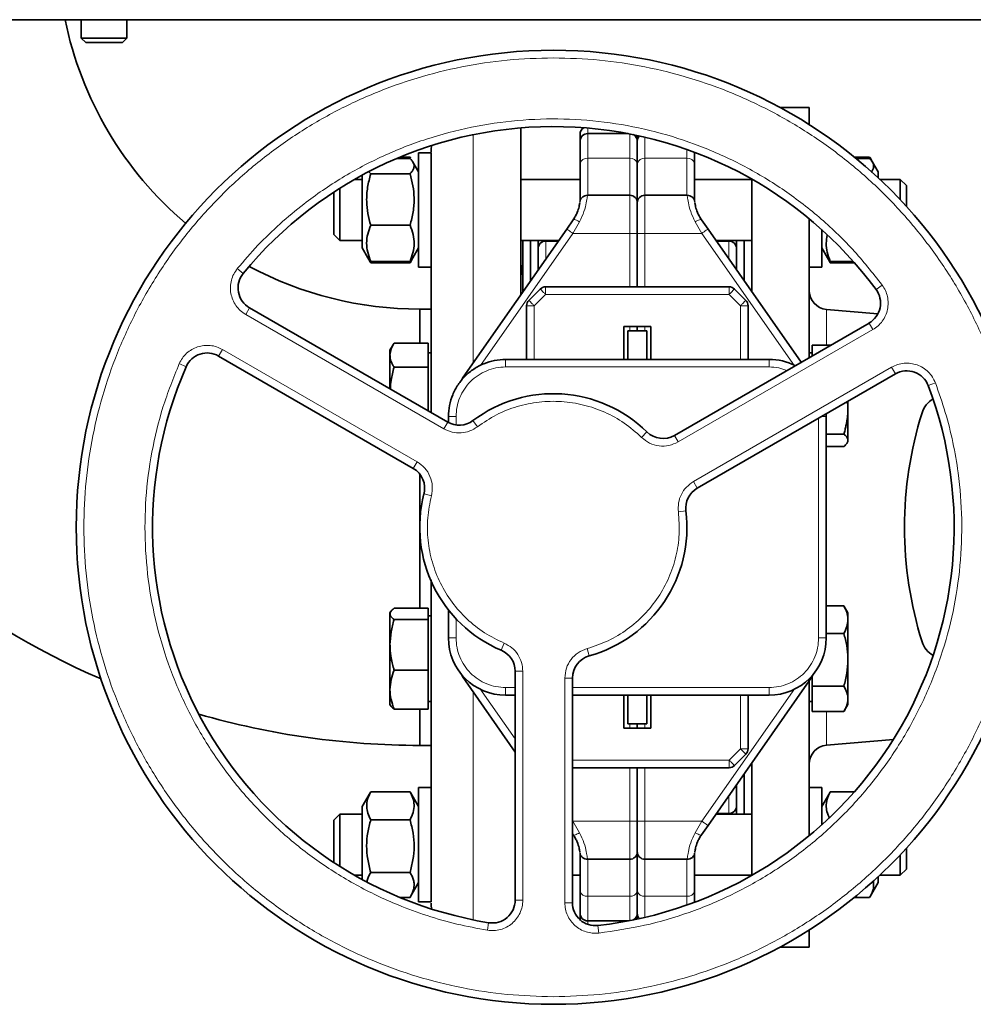
# Model space of a CAD drawing. Units: millimetres. Extents: x 466 to 6660, y 686 to 8152.
# Drawn here: x 3844 to 4094, y 3375 to 3633 of the extents above; entities that cross this region are included whole.
import ezdxf

# ---------------------------------------------------------------- set-up
doc = ezdxf.new("R2010")
doc.units = ezdxf.units.MM

msp = doc.modelspace()

# ---------------------------------------------------------------- linework, layer by layer
at = {"color": 7, "linetype": 'Continuous', "lineweight": 35}
for p, q in [((2346.85, 3633.18), (4163.35, 3633.18)), ((3860.14, 3633.18), (3860.14, 3628.38)), ((3872.14, 3628.38), (3872.14, 3633.18)), ((3860.14, 3628.38), (3861.34, 3627.18)), ((3860.14, 3628.38), (3861.9, 3628.38)), ((3861.9, 3628.38), (3872.14, 3628.38)), ((3870.94, 3627.18), (3872.14, 3628.38)), ((3861.34, 3627.18), (3862.75, 3627.18)), ((3862.75, 3627.18), (3870.94, 3627.18)), ((4050.85, 3610.18), (4043.22, 3610.18)), ((4050.85, 3605.71), (4050.85, 3610.18)), ((3975.35, 3561.29), (3975.35, 3604.84)), ((4003.48, 3603.33), (3992.85, 3603.33)), ((4005.85, 3602.85), (4005.85, 3601.33)), ((3951.9, 3600.2), (3951.85, 3599.18)), ((4005.85, 3601.33), (4005.85, 3595.52)), ((3942.81, 3596.83), (3946.3, 3596.83)), ((3943.65, 3597.18), (3946.3, 3597.18)), ((3946.38, 3596.98), (3946.3, 3597.18)), ((3946.3, 3597.18), (3946.43, 3596.93)), ((3951.85, 3598.33), (3948.55, 3598.33)), ((3948.55, 3593.94), (3948.55, 3598.33)), ((3951.85, 3593.94), (3951.85, 3598.33)), ((4020.85, 3595.52), (4020.85, 3598.32)), ((4062.7, 3597.18), (4066.7, 3597.18)), ((4063.13, 3596.83), (4066.7, 3596.83)), ((4066.82, 3596.9), (4066.7, 3597.18)), ((4066.7, 3597.18), (4066.83, 3596.93)), ((4067.45, 3595.87), (4066.84, 3596.94)), ((3948.55, 3593.28), (3947.05, 3595.87)), ((4005.85, 3595.52), (4005.85, 3585.18)), ((4068.95, 3593.28), (4067.45, 3595.87)), ((3933.75, 3592.46), (3933.75, 3573.38)), ((3936.01, 3592.79), (3946.3, 3592.79)), ((3948.55, 3568.33), (3948.55, 3593.94)), ((3951.85, 3568.33), (3951.85, 3593.94)), ((4035.85, 3561.97), (4035.85, 3591.4)), ((4068.95, 3593.28), (4068.95, 3591.74)), ((3927.95, 3589.06), (3927.95, 3578.19)), ((3933.75, 3591.33), (3931.73, 3591.33)), ((3990.85, 3591.33), (3975.35, 3591.33)), ((4035.85, 3591.33), (4020.85, 3591.33)), ((4074.75, 3591.33), (4069.39, 3591.33)), ((4076.35, 3589.73), (4074.75, 3591.33)), ((4074.75, 3585.98), (4074.75, 3591.33)), ((4076.35, 3589.73), (4076.35, 3584.26)), ((3926.35, 3579.22), (3926.35, 3588.04)), ((4003.85, 3587.18), (3992.78, 3587.18)), ((4018.92, 3587.18), (4007.85, 3587.18)), ((3926.35, 3576.93), (3926.35, 3579.22)), ((3936.01, 3579.3), (3946.3, 3579.3)), ((3987.34, 3578.33), (3989.04, 3580.76)), ((4024.37, 3578.33), (4022.66, 3580.76)), ((4050.85, 3544.64), (4050.85, 3581.03)), ((3926.35, 3576.93), (3927.95, 3575.33)), ((3927.95, 3578.19), (3927.95, 3575.33)), ((3987.34, 3578.33), (3960.79, 3540.42)), ((4005.85, 3577.18), (4005.85, 3563.18)), ((4048.79, 3543.45), (4024.37, 3578.33)), ((4054.15, 3568.33), (4054.15, 3578.17)), ((3927.95, 3575.33), (3933.75, 3575.33)), ((3933.75, 3573.38), (3935.26, 3570.77)), ((3947.05, 3570.78), (3948.55, 3573.38)), ((3975.35, 3575.33), (3985.24, 3575.33)), ((3975.85, 3561.99), (3975.85, 3575.33)), ((3977.85, 3575.33), (3977.85, 3564.91)), ((3979.85, 3575.33), (3979.85, 3567.68)), ((3985.13, 3575.18), (3981.85, 3575.18)), ((4026.46, 3575.33), (4035.85, 3575.33)), ((4029.85, 3575.18), (4026.57, 3575.18)), ((4031.85, 3575.33), (4031.85, 3567.63)), ((4033.85, 3575.33), (4033.85, 3564.78)), ((4054.15, 3573.38), (4055.66, 3570.77)), ((3935.26, 3570.77), (3935.86, 3569.73)), ((3946.44, 3569.72), (3947.05, 3570.78)), ((4055.66, 3570.77), (4056.26, 3569.73)), ((3936.01, 3569.83), (3946.3, 3569.83)), ((3936.01, 3569.48), (3946.3, 3569.48)), ((3946.3, 3569.48), (3946.82, 3570.47)), ((3948.55, 3568.33), (3951.85, 3568.33)), ((4050.85, 3568.33), (4054.15, 3568.33)), ((4056.41, 3569.83), (4062.42, 3569.83)), ((4056.41, 3569.48), (4062.73, 3569.48)), ((4029.89, 3563.18), (3981.81, 3563.18)), ((3980.4, 3562.59), (3977.44, 3559.63)), ((4034.27, 3559.63), (4031.3, 3562.59)), ((3976.85, 3544.18), (3976.85, 3558.22)), ((4034.85, 3544.18), (4034.85, 3558.22)), ((3956.16, 3527.71), (3904.24, 3557.69)), ((3951.85, 3557.33), (3948.85, 3557.33)), ((3948.85, 3548.46), (3948.85, 3557.33)), ((4068.87, 3556.1), (4055.42, 3557.28)), ((4002.35, 3552.78), (4009.35, 3552.78)), ((4002.35, 3544.18), (4002.35, 3552.78)), ((4005.85, 3551.68), (4005.85, 3552.78)), ((4009.35, 3552.78), (4009.35, 3544.18)), ((4066.56, 3553.7), (4015.56, 3524.26)), ((4003.35, 3544.18), (4003.35, 3551.68)), ((4008.35, 3551.68), (4003.35, 3551.68)), ((4008.35, 3544.18), (4008.35, 3551.68)), ((3941.93, 3548.15), (3941.05, 3546.62)), ((3942.12, 3548.46), (3951.05, 3548.46)), ((3951.05, 3542.09), (3951.05, 3548.46)), ((4056.53, 3547.92), (4051.65, 3547.92)), ((4051.65, 3547.92), (4051.65, 3545.1)), ((3896.15, 3545.04), (3947.15, 3515.6)), ((3941.05, 3546.62), (3941.05, 3545.28)), ((3941.05, 3545.28), (3941.05, 3536.44)), ((3951.85, 3545.87), (3951.05, 3545.87)), ((3951.85, 3545.87), (3951.85, 3530.2)), ((4051.65, 3545.87), (4050.85, 3545.87)), ((4040.35, 3544.18), (3971.35, 3544.18)), ((3942.12, 3542.09), (3951.05, 3542.09)), ((3951.05, 3530.66), (3951.05, 3542.09)), ((4021.54, 3510.39), (4073.46, 3540.37)), ((3951.85, 3538.07), (3951.85, 3530.2)), ((4061.03, 3531.24), (4061.03, 3533.19)), ((4055.35, 3529.18), (4055.33, 3529.9)), ((4061.03, 3522.96), (4061.03, 3531.24)), ((3956.35, 3529.18), (3956.35, 3527.61)), ((4055.35, 3471.18), (4055.35, 3529.18)), ((4059.96, 3524.59), (4055.35, 3524.59)), ((4060.83, 3522.27), (4061.03, 3522.62)), ((4061.03, 3522.62), (4061.03, 3522.96)), ((4059.96, 3521.33), (4055.35, 3521.33)), ((3948.85, 3478.94), (3948.85, 3514.12)), ((3941.22, 3478.02), (3941.05, 3477.74)), ((3942.12, 3478.94), (3951.05, 3478.94)), ((3951.05, 3475.98), (3951.05, 3478.94)), ((3956.35, 3478.53), (3956.35, 3471.18)), ((4059.96, 3479.59), (4055.35, 3479.59)), ((4061.03, 3477.74), (4060.07, 3479.41)), ((3941.05, 3477.74), (3941.05, 3477.46)), ((3941.05, 3477.46), (3941.05, 3469.37)), ((3942.12, 3475.98), (3951.05, 3475.98)), ((3951.85, 3476.98), (3951.05, 3476.98)), ((3951.05, 3462.77), (3951.05, 3475.98)), ((4061.03, 3475.98), (4061.03, 3477.74)), ((4061.03, 3465.45), (4061.03, 3475.98)), ((3951.85, 3474.05), (3951.85, 3454.49)), ((4059.96, 3472.38), (4055.35, 3472.38)), ((3941.05, 3469.37), (3941.05, 3457.65)), ((4061.03, 3455.21), (4061.03, 3465.45)), ((3942.12, 3462.77), (3951.05, 3462.77)), ((3951.05, 3452.53), (3951.05, 3462.77)), ((3973.85, 3462.43), (3973.85, 3402.48)), ((3960.79, 3459.94), (3973.85, 3441.29)), ((3988.85, 3401.79), (3988.85, 3460.68)), ((4024.37, 3422.03), (4050.91, 3459.94)), ((4050.85, 3419.33), (4050.85, 3459.8)), ((4051.65, 3461.13), (4051.65, 3458.53)), ((3941.05, 3457.65), (3941.05, 3453.74)), ((4059.96, 3458.53), (4051.65, 3458.53)), ((4051.65, 3458.53), (4051.65, 3451.89)), ((3971.35, 3456.18), (3973.85, 3456.18)), ((3988.85, 3456.18), (4040.35, 3456.18)), ((4002.35, 3447.58), (4002.35, 3456.18)), ((4003.35, 3448.68), (4003.35, 3456.18)), ((4008.35, 3448.68), (4008.35, 3456.18)), ((4009.35, 3456.18), (4009.35, 3447.58)), ((4034.85, 3442.14), (4034.85, 3456.18)), ((4061.03, 3453.74), (4061.03, 3455.21)), ((3941.05, 3453.74), (3941.22, 3453.45)), ((3942.12, 3452.53), (3951.05, 3452.53)), ((3948.85, 3443.03), (3948.85, 3452.53)), ((3951.05, 3454.49), (3951.85, 3454.49)), ((4050.85, 3454.49), (4051.65, 3454.49)), ((4060.07, 3452.07), (4061.03, 3453.74)), ((4059.96, 3451.89), (4051.65, 3451.89)), ((4009.35, 3447.58), (4002.35, 3447.58)), ((4003.35, 3448.68), (4008.35, 3448.68)), ((4005.85, 3448.68), (4005.85, 3447.58)), ((4055.42, 3443.08), (4072.94, 3444.61)), ((3948.85, 3443.03), (3951.85, 3443.03)), ((4034.27, 3440.73), (4031.3, 3437.77)), ((4029.89, 3437.18), (3988.85, 3437.18)), ((4005.85, 3437.18), (4005.85, 3423.18)), ((4035.85, 3408.96), (4035.85, 3438.34)), ((4033.85, 3435.44), (4033.85, 3425.03)), ((3951.85, 3432.03), (3948.55, 3432.03)), ((3948.55, 3402.03), (3948.55, 3432.03)), ((3951.85, 3402.03), (3951.85, 3432.03)), ((4031.85, 3432.72), (4031.85, 3425.03)), ((4054.15, 3432.03), (4050.85, 3432.03)), ((4054.15, 3431.57), (4054.15, 3432.03)), ((4054.15, 3422.19), (4054.15, 3431.57)), ((3935.86, 3430.63), (3933.75, 3426.98)), ((3935.86, 3430.63), (3936.01, 3430.88)), ((3936.01, 3430.88), (3946.3, 3430.88)), ((3946.3, 3430.88), (3946.43, 3430.63)), ((3948.55, 3426.98), (3946.44, 3430.64)), ((4056.26, 3430.63), (4054.15, 3426.98)), ((4056.26, 3430.63), (4056.41, 3430.88)), ((4056.41, 3430.88), (4062.73, 3430.88)), ((3933.75, 3426.98), (3933.75, 3407.9)), ((3927.95, 3425.03), (3926.35, 3423.43)), ((3933.75, 3425.03), (3927.95, 3425.03)), ((3927.95, 3425.03), (3927.95, 3411.3)), ((4035.85, 3425.03), (4026.46, 3425.03)), ((4026.57, 3425.18), (4029.85, 3425.18)), ((3926.35, 3412.32), (3926.35, 3423.43)), ((3936.01, 3423.55), (3946.3, 3423.55)), ((4022.66, 3419.6), (4024.37, 3422.03)), ((3988.85, 3419.87), (3989.04, 3419.6)), ((4076.35, 3416.1), (4076.35, 3410.63)), ((4005.85, 3415.18), (4005.85, 3404.84)), ((4074.75, 3409.03), (4074.75, 3414.38)), ((3992.78, 3413.18), (4003.85, 3413.18)), ((4007.85, 3413.18), (4018.92, 3413.18)), ((3931.73, 3409.03), (3933.75, 3409.03)), ((3936.01, 3409.7), (3946.3, 3409.7)), ((3988.85, 3409.03), (3990.85, 3409.03)), ((4020.85, 3409.03), (4035.85, 3409.03)), ((4068.95, 3408.62), (4068.95, 3407.08)), ((4069.39, 3409.03), (4074.75, 3409.03)), ((4074.75, 3409.03), (4076.35, 3410.63)), ((3946.44, 3403.42), (3948.55, 3407.08)), ((4066.84, 3403.42), (4068.95, 3407.08)), ((3943.65, 3403.18), (3946.3, 3403.18)), ((4005.85, 3404.84), (4005.85, 3399.03)), ((4020.85, 3402.09), (4020.85, 3404.84)), ((4062.7, 3403.18), (4066.7, 3403.18)), ((3948.55, 3402.03), (3951.85, 3402.03)), ((3951.85, 3401.18), (3951.9, 3400.16)), ((4005.85, 3399.03), (4005.85, 3397.51)), ((3992.85, 3397.03), (4003.48, 3397.03)), ((4050.85, 3390.18), (4050.85, 3394.65)), ((4043.22, 3390.18), (4050.85, 3390.18))]:
    msp.add_line(p, q, dxfattribs=at)
at = {"color": 8, "linetype": 'Continuous', "lineweight": 18}
for p, q in [((3992.85, 3603.33), (3992.85, 3604.79)), ((3962.85, 3543.38), (3962.85, 3603.06)), ((3992.85, 3603.33), (3992.85, 3596.87)), ((4003.85, 3596.87), (4003.85, 3603.26)), ((4007.85, 3602.4), (4007.85, 3596.87)), ((4018.85, 3596.87), (4018.85, 3599.17)), ((3992.85, 3587.18), (3992.85, 3596.87)), ((3992.85, 3596.87), (4003.85, 3596.87)), ((4003.85, 3596.87), (4003.85, 3587.18)), ((4007.85, 3587.18), (4007.85, 3596.87)), ((4007.85, 3596.87), (4018.85, 3596.87)), ((4018.85, 3596.87), (4018.85, 3587.18)), ((4003.85, 3577.18), (4003.85, 3587.18)), ((4007.85, 3587.18), (4007.85, 3577.18)), ((3990.68, 3580.22), (3988.98, 3577.18)), ((4022.73, 3577.18), (4021.02, 3580.22)), ((3988.98, 3577.18), (3964.75, 3542.58)), ((4003.85, 3577.18), (3988.98, 3577.18)), ((4003.85, 3563.18), (4003.85, 3577.18)), ((4005.85, 3577.18), (4003.85, 3577.18)), ((4007.85, 3577.18), (4005.85, 3577.18)), ((4007.85, 3577.18), (4007.85, 3563.18)), ((4022.73, 3577.18), (4007.85, 3577.18)), ((4047.05, 3542.44), (4022.73, 3577.18)), ((3981.85, 3575.18), (3981.85, 3570.62)), ((4029.85, 3570.49), (4029.85, 3575.18)), ((3901.05, 3567.95), (3902.6, 3566.69)), ((4070, 3563.64), (4068.39, 3562.46)), ((3978.85, 3558.22), (3981.81, 3561.18)), ((3981.81, 3561.18), (4029.89, 3561.18)), ((4029.89, 3561.18), (4032.85, 3558.22)), ((3978.85, 3544.18), (3978.85, 3558.22)), ((4032.85, 3558.22), (4032.85, 3544.18)), ((3903.24, 3555.96), (3904.24, 3557.69)), ((3955.16, 3525.98), (3903.24, 3555.96)), ((4055.42, 3557.28), (4055.42, 3547.92)), ((4003.85, 3552.78), (4003.85, 3551.68)), ((4007.85, 3552.78), (4007.85, 3551.68)), ((4066.56, 3553.7), (4067.56, 3551.97)), ((4067.56, 3551.97), (4016.56, 3522.53)), ((3897.15, 3546.78), (3896.15, 3545.04)), ((3897.15, 3546.78), (3948.15, 3517.33)), ((3885.82, 3543.05), (3887.65, 3542.25)), ((3971.35, 3542.18), (3971.35, 3544.18)), ((4040.35, 3544.18), (4040.35, 3542.18)), ((3961.16, 3540.16), (3960.79, 3540.42)), ((4040.35, 3542.18), (3971.35, 3542.18)), ((4020.54, 3512.13), (4072.46, 3542.1)), ((4073.46, 3540.37), (4072.46, 3542.1)), ((4083.94, 3538), (4082.07, 3537.29)), ((3955.16, 3525.98), (3956.16, 3527.71)), ((3958.35, 3529.18), (3956.35, 3529.18)), ((3958.35, 3529.18), (3958.35, 3526.97)), ((3963.98, 3526.52), (3962.77, 3528.12)), ((4053.35, 3471.18), (4053.35, 3528.76)), ((4054.08, 3529.18), (4055.35, 3529.18)), ((4006.96, 3523.74), (4008.36, 3525.17)), ((4016.56, 3522.53), (4015.56, 3524.26)), ((4055.42, 3521.33), (4055.42, 3500.41)), ((3948.15, 3517.33), (3947.15, 3515.6)), ((4020.54, 3512.13), (4021.54, 3510.39)), ((3949.96, 3508.91), (3951.89, 3508.41)), ((4016.6, 3504.22), (4018.59, 3504.46)), ((4055.42, 3500.41), (4055.42, 3479.59)), ((3958.35, 3476.21), (3958.35, 3471.18)), ((3958.35, 3471.18), (3956.35, 3471.18)), ((4053.35, 3471.18), (4055.35, 3471.18)), ((3970.97, 3469.8), (3970.19, 3467.95)), ((3992.71, 3468.39), (3993.24, 3466.46)), ((3975.85, 3462.43), (3973.85, 3462.43)), ((3975.85, 3462.43), (3975.85, 3402.48)), ((3961.14, 3460.19), (3960.79, 3459.94)), ((3986.85, 3401.79), (3986.85, 3460.68)), ((3986.85, 3460.68), (3988.85, 3460.68)), ((4050.56, 3460.19), (4050.91, 3459.94)), ((3964.62, 3457.96), (3973.85, 3444.78)), ((3971.35, 3458.18), (3973.85, 3458.18)), ((3971.35, 3458.18), (3971.35, 3456.18)), ((3988.85, 3458.18), (4040.35, 3458.18)), ((4022.73, 3423.18), (4047.09, 3457.97)), ((4040.35, 3458.18), (4040.35, 3456.18)), ((3962.85, 3397.3), (3962.85, 3457)), ((4032.85, 3456.18), (4032.85, 3442.14)), ((4055.42, 3451.89), (4055.42, 3443.08)), ((4003.85, 3448.68), (4003.85, 3447.58)), ((4007.85, 3447.58), (4007.85, 3448.68)), ((4032.85, 3442.14), (4029.89, 3439.18)), ((4029.89, 3439.18), (3988.85, 3439.18)), ((4003.85, 3423.18), (4003.85, 3437.18)), ((4007.85, 3437.18), (4007.85, 3423.18)), ((4029.85, 3425.18), (4029.85, 3429.74)), ((3988.85, 3423.36), (3988.98, 3423.18)), ((3988.98, 3423.18), (4003.85, 3423.18)), ((3988.98, 3423.18), (3990.68, 3420.14)), ((4003.85, 3423.18), (4005.85, 3423.18)), ((4003.85, 3413.18), (4003.85, 3423.18)), ((4005.85, 3423.18), (4007.85, 3423.18)), ((4007.85, 3423.18), (4022.73, 3423.18)), ((4007.85, 3423.18), (4007.85, 3413.18)), ((4021.02, 3420.14), (4022.73, 3423.18)), ((3992.85, 3403.49), (3992.85, 3413.18)), ((4003.85, 3413.18), (4003.85, 3403.49)), ((4007.85, 3403.49), (4007.85, 3413.18)), ((4018.85, 3413.18), (4018.85, 3403.49)), ((4003.85, 3403.49), (3992.85, 3403.49)), ((3992.85, 3403.49), (3992.85, 3397.03)), ((4003.85, 3397.1), (4003.85, 3403.49)), ((4018.85, 3403.49), (4007.85, 3403.49)), ((4007.85, 3403.49), (4007.85, 3397.96)), ((4018.85, 3401.18), (4018.85, 3403.49)), ((3975.85, 3402.48), (3973.85, 3402.48)), ((3986.85, 3401.79), (3988.85, 3401.79)), ((3966.56, 3394.59), (3966.88, 3396.56)), ((3992.85, 3396.14), (3992.85, 3397.03)), ((3995.74, 3393.84), (3995.52, 3395.83))]:
    msp.add_line(p, q, dxfattribs=at)
at = {"color": 7, "linetype": 'Continuous', "lineweight": 35, "flags": 128}
for points in [[(3975.85, 3565.68), (3975.64, 3567.83), (3975.35, 3568.96)], [(3960.79, 3540.42), (3960.23, 3539.55), (3959.98, 3539.1)], [(3959.79, 3461.62), (3960.23, 3460.81), (3960.79, 3459.94)], [(4050.91, 3459.94), (4051.47, 3460.81), (4051.91, 3461.62)]]:
    msp.add_lwpolyline(points, dxfattribs=at)
at = {"color": 7, "linetype": 'Continuous', "lineweight": 35}
msp.add_circle((3983.85, 3500.18), 125, dxfattribs=at)
for centre, radius, start, end in [((3948.85, 3652.18), 209.15, 185.2122, 246.4667), ((3948.85, 3652.18), 94.85, 191.5555, 229.7092), ((3983.85, 3500.18), 105, 36.3794, 140.6993), ((3992.85, 3603.18), 2, 121.8429, 180), ((3992.85, 3601.33), 2, 90, 180), ((4003.85, 3601.33), 2, 360, 59.7674), ((4007.85, 3601.33), 2, 135.7036, 180), ((4003.85, 3585.18), 2, 0, 90), ((4007.85, 3585.18), 2, 90, 180), ((3981.85, 3573.18), 2, 90, 180), ((4029.85, 3573.18), 2, 360, 90), ((3948.85, 3652.18), 94.85, 241.877, 270), ((3907.24, 3562.89), 6, 140.6993, 240), ((3981.81, 3561.18), 2, 90, 135), ((4029.89, 3561.18), 2, 45, 90), ((4055.85, 3562.26), 5, 180, 265), ((4063.56, 3558.9), 6, 300, 36.3794), ((3978.85, 3558.22), 2, 135, 180), ((4032.85, 3558.22), 2, 360, 45), ((3893.15, 3539.85), 6, 60, 156.3794), ((4040.35, 3529.18), 15, 62.9969, 90), ((3983.85, 3500.18), 105, 156.3794, 260.6993), ((4076.46, 3535.17), 6, 20.6993, 120), ((3983.85, 3500.18), 105, 276.3794, 20.6993), ((3983.85, 3500.18), 35, 45.5627, 127.0303), ((4086.66, 3528.22), 6.5, 120.853, 162.5469), ((4175.85, 3500.18), 100, 162.5469, 197.4531), ((3959.16, 3532.91), 6, 240, 307.0303), ((4012.56, 3529.45), 6, 225.5627, 300), ((3944.15, 3510.4), 6, 345.5627, 60), ((3983.85, 3500.18), 35, 165.5627, 247.0303), ((4024.54, 3505.2), 6, 120, 187.0303), ((3983.85, 3500.18), 35, 285.5627, 7.0303), ((3971.35, 3471.18), 15, 180, 270), ((4040.35, 3471.18), 15, 270, 360), ((4086.66, 3472.14), 6.5, 197.4531, 239.147), ((3967.85, 3462.43), 6, 360, 67.0303), ((3994.85, 3460.68), 6, 105.5627, 180), ((3948.85, 3652.18), 209.15, 253.9359, 270), ((4032.85, 3442.14), 2, 315, 360), ((4055.85, 3438.1), 5, 95, 180), ((4029.89, 3439.18), 2, 270, 315), ((4029.85, 3427.18), 2, 270, 360), ((4003.85, 3415.18), 2, 270, 0), ((4007.85, 3415.18), 2, 180, 270), ((3967.85, 3402.48), 6, 260.6993, 360), ((3994.85, 3401.79), 6, 180, 276.3794), ((3992.85, 3399.03), 2, 180, 270), ((4003.85, 3399.03), 2, 300.2326, 360), ((4007.85, 3399.03), 2, 180, 224.2964)]:
    msp.add_arc(centre, radius, start, end, dxfattribs=at)
at = {"color": 8, "linetype": 'Continuous', "lineweight": 18}
for centre, start, end in [((3992.58, 3595.12), 81.2229, 166.9744), ((4004.12, 3595.12), 13.0256, 98.7771), ((4007.58, 3595.12), 81.2229, 166.9744), ((4019.12, 3595.12), 13.0256, 98.7771), ((3992.58, 3405.24), 193.0256, 278.7771), ((4004.12, 3405.24), 261.2229, 346.9744), ((4007.58, 3405.24), 193.0256, 278.7771), ((4019.12, 3405.24), 261.2229, 346.9744)]:
    msp.add_arc(centre, 1.77, start, end, dxfattribs=at)
for points, knots in [([(3983.85, 3623.18), (3979.82, 3623.07), (3971.77, 3622.84), (3959.81, 3620.99), (3948.09, 3618.08), (3936.71, 3614), (3925.78, 3608.83), (3915.41, 3602.61), (3905.7, 3595.41), (3896.74, 3587.29), (3888.62, 3578.34), (3881.42, 3568.62), (3875.2, 3558.26), (3870.03, 3547.33), (3865.96, 3535.94), (3863.02, 3524.21), (3861.25, 3512.26), (3860.65, 3500.18), (3861.25, 3488.1), (3863.02, 3476.15), (3865.96, 3464.42), (3870.03, 3453.03), (3875.2, 3442.11), (3881.42, 3431.74), (3888.62, 3422.02), (3896.74, 3413.07), (3905.7, 3404.95), (3915.41, 3397.74), (3925.78, 3391.53), (3936.71, 3386.36), (3948.09, 3382.28), (3959.81, 3379.37), (3971.77, 3377.52), (3979.82, 3377.29), (3983.85, 3377.18)], [0, 0, 0, 0, 0.031303, 0.062484, 0.093746, 0.125005, 0.15625, 0.187499, 0.21875, 0.25, 0.28125, 0.312499, 0.343749, 0.374999, 0.406249, 0.437499, 0.468749, 0.499998, 0.531248, 0.562498, 0.593748, 0.624999, 0.656249, 0.687499, 0.71875, 0.75, 0.78125, 0.812501, 0.843751, 0.874996, 0.906255, 0.937517, 0.968698, 1, 1, 1, 1]), ([(3983.85, 3377.18), (3987.88, 3377.29), (3995.93, 3377.52), (4007.89, 3379.37), (4019.61, 3382.28), (4031, 3386.36), (4041.93, 3391.53), (4052.3, 3397.74), (4062.01, 3404.95), (4070.97, 3413.07), (4079.08, 3422.02), (4086.29, 3431.73), (4092.5, 3442.1), (4097.67, 3453.03), (4101.74, 3464.42), (4104.68, 3476.14), (4106.46, 3488.1), (4107.05, 3500.18), (4106.46, 3512.25), (4104.68, 3524.21), (4101.74, 3535.94), (4097.67, 3547.32), (4092.5, 3558.25), (4086.29, 3568.62), (4079.08, 3578.34), (4070.97, 3587.29), (4062.01, 3595.41), (4052.3, 3602.61), (4041.93, 3608.83), (4031, 3614), (4019.61, 3618.08), (4007.89, 3620.99), (3995.93, 3622.84), (3987.88, 3623.07), (3983.85, 3623.18)], [0, 0, 0, 0, 0.031303, 0.062484, 0.093746, 0.125005, 0.15625, 0.187499, 0.21875, 0.25, 0.28125, 0.312499, 0.343749, 0.374999, 0.406249, 0.437499, 0.468749, 0.499998, 0.531248, 0.562498, 0.593748, 0.624999, 0.656249, 0.687499, 0.71875, 0.75, 0.78125, 0.812501, 0.843751, 0.874996, 0.906255, 0.937517, 0.968698, 1, 1, 1, 1]), ([(3901.05, 3567.95), (3902.82, 3570.02), (3906.34, 3574.13), (3912.19, 3579.77), (3919.45, 3585.83), (3928.4, 3591.96), (3939.18, 3597.66), (3950.54, 3602.1), (3962.33, 3605.23), (3974.4, 3606.99), (3986.59, 3607.38), (3998.74, 3606.37), (4010.7, 3604), (4022.32, 3600.27), (4033.43, 3595.26), (4043.91, 3589.02), (4053.59, 3581.61), (4062.45, 3573.21), (4067.48, 3566.84), (4070, 3563.64)], [0, 0, 0, 0, 0.041836, 0.083378, 0.124995, 0.187533, 0.250033, 0.312523, 0.375024, 0.437521, 0.500019, 0.562516, 0.625013, 0.687514, 0.750004, 0.812504, 0.875042, 0.937413, 1, 1, 1, 1]), ([(3992.78, 3587.18), (3992.77, 3587.08), (3992.76, 3586.88), (3992.54, 3585.29), (3992.01, 3582.97), (3991.12, 3581.14), (3990.68, 3580.22)], [0, 0, 0, 0, 0.2498854, 0.5000975, 0.7502619, 1, 1, 1, 1]), ([(4021.02, 3580.22), (4020.58, 3581.14), (4019.7, 3582.97), (4019.16, 3585.29), (4018.95, 3586.88), (4018.93, 3587.08), (4018.92, 3587.18)], [0, 0, 0, 0, 0.249754, 0.499901, 0.750095, 1, 1, 1, 1]), ([(3990.68, 3580.22), (3990.55, 3580.3), (3990.29, 3580.46), (3989.85, 3580.68), (3989.44, 3580.83), (3989.15, 3580.85), (3989.07, 3580.79), (3989.04, 3580.76)], [0, 0, 0, 0, 0.171796, 0.330326, 0.606253, 0.82958, 1, 1, 1, 1]), ([(4021.02, 3580.22), (4021.21, 3580.34), (4021.6, 3580.57), (4022.12, 3580.78), (4022.51, 3580.87), (4022.61, 3580.8), (4022.66, 3580.76)], [0, 0, 0, 0, 0.244472, 0.503065, 0.759981, 1, 1, 1, 1]), ([(3903.24, 3555.96), (3902.76, 3556.28), (3901.79, 3556.92), (3900.65, 3558.25), (3899.81, 3559.76), (3899.31, 3561.44), (3899.18, 3563.18), (3899.44, 3564.9), (3900.04, 3566.54), (3900.71, 3567.48), (3901.05, 3567.95)], [0, 0, 0, 0, 0.125707, 0.249803, 0.375046, 0.5, 0.624954, 0.750196, 0.874273, 1, 1, 1, 1]), ([(4070, 3563.64), (4070.3, 3563.17), (4070.91, 3562.23), (4071.43, 3560.61), (4071.62, 3558.93), (4071.45, 3557.25), (4070.93, 3555.64), (4070.08, 3554.18), (4068.96, 3552.9), (4068.03, 3552.28), (4067.56, 3551.97)], [0, 0, 0, 0, 0.125665, 0.249814, 0.375044, 0.5, 0.624956, 0.750185, 0.874315, 1, 1, 1, 1]), ([(3885.82, 3543.05), (3886.07, 3543.55), (3886.59, 3544.55), (3887.73, 3545.81), (3889.09, 3546.81), (3890.63, 3547.5), (3892.28, 3547.86), (3893.97, 3547.86), (3895.64, 3547.53), (3896.64, 3547.03), (3897.15, 3546.78)], [0, 0, 0, 0, 0.1256652, 0.2498143, 0.3750436, 0.4999997, 0.6249557, 0.7501848, 0.8743146, 1, 1, 1, 1]), ([(3966.56, 3394.59), (3963.89, 3395.09), (3958.57, 3396.08), (3950.76, 3398.33), (3941.87, 3401.58), (3932.09, 3406.27), (3921.76, 3412.75), (3912.24, 3420.37), (3903.64, 3429.01), (3896.08, 3438.58), (3889.65, 3448.95), (3884.44, 3459.98), (3880.52, 3471.52), (3877.94, 3483.44), (3876.72, 3495.58), (3876.89, 3507.78), (3878.46, 3519.86), (3881.3, 3531.73), (3884.31, 3539.27), (3885.82, 3543.05)], [0, 0, 0, 0, 0.041836, 0.083378, 0.124995, 0.187533, 0.250033, 0.312523, 0.375024, 0.437521, 0.500019, 0.562516, 0.625013, 0.687514, 0.750004, 0.812504, 0.875042, 0.937413, 1, 1, 1, 1]), ([(4072.46, 3542.1), (4072.98, 3542.36), (4074.02, 3542.87), (4075.74, 3543.2), (4077.48, 3543.17), (4079.17, 3542.77), (4080.74, 3542.01), (4082.1, 3540.93), (4083.23, 3539.58), (4083.7, 3538.53), (4083.94, 3538)], [0, 0, 0, 0, 0.125707, 0.249803, 0.375046, 0.5, 0.624954, 0.750196, 0.874273, 1, 1, 1, 1]), ([(3971.35, 3542.18), (3970.5, 3542.13), (3968.8, 3542.03), (3966.34, 3541.26), (3964.08, 3540.06), (3962.1, 3538.43), (3960.47, 3536.45), (3959.27, 3534.19), (3958.5, 3531.74), (3958.4, 3530.03), (3958.35, 3529.18)], [0, 0, 0, 0, 0.125582, 0.249838, 0.375039, 0.5, 0.62496, 0.750162, 0.874405, 1, 1, 1, 1]), ([(4045.04, 3541.28), (4044.33, 3541.53), (4042.82, 3542.06), (4041.21, 3542.14), (4040.35, 3542.18)], [0, 0, 0, 0, 0.465792, 1, 1, 1, 1]), ([(4083.94, 3538), (4084.85, 3535.44), (4086.65, 3530.33), (4088.61, 3522.45), (4090.23, 3513.12), (4091.06, 3502.31), (4090.61, 3490.12), (4088.78, 3478.07), (4085.59, 3466.3), (4081.08, 3454.96), (4075.32, 3444.21), (4068.37, 3434.19), (4060.33, 3425.02), (4051.3, 3416.82), (4041.4, 3409.7), (4030.76, 3403.75), (4019.5, 3399.07), (4007.8, 3395.59), (3999.77, 3394.43), (3995.74, 3393.84)], [0, 0, 0, 0, 0.041836, 0.083378, 0.124995, 0.187533, 0.250033, 0.312523, 0.375024, 0.437521, 0.500019, 0.562516, 0.625013, 0.687514, 0.750004, 0.812504, 0.875042, 0.937413, 1, 1, 1, 1]), ([(4006.96, 3523.74), (4005.49, 3525.04), (4002.56, 3527.63), (3997.37, 3530.46), (3991.82, 3532.39), (3985.99, 3533.28), (3980.11, 3533.15), (3974.35, 3531.95), (3968.84, 3529.82), (3965.6, 3527.62), (3963.98, 3526.52)], [0, 0, 0, 0, 0.125139, 0.249959, 0.375017, 0.5, 0.624983, 0.750042, 0.874868, 1, 1, 1, 1]), ([(3963.98, 3526.52), (3963.31, 3526.11), (3961.99, 3525.27), (3959.66, 3524.82), (3957.29, 3524.98), (3955.87, 3525.65), (3955.16, 3525.98)], [0, 0, 0, 0, 0.250017, 0.5, 0.749983, 1, 1, 1, 1]), ([(4016.56, 3522.53), (4015.77, 3522.16), (4014.18, 3521.44), (4011.54, 3521.39), (4008.98, 3522.1), (4007.63, 3523.19), (4006.96, 3523.74)], [0, 0, 0, 0, 0.249823, 0.5, 0.750176, 1, 1, 1, 1]), ([(3948.15, 3517.33), (3948.86, 3516.83), (3950.28, 3515.82), (3951.64, 3513.55), (3952.3, 3510.99), (3952.03, 3509.27), (3951.89, 3508.41)], [0, 0, 0, 0, 0.249823, 0.5, 0.750177, 1, 1, 1, 1]), ([(4016.6, 3504.22), (4016.57, 3505), (4016.51, 3506.57), (4017.29, 3508.81), (4018.61, 3510.78), (4019.9, 3511.68), (4020.54, 3512.13)], [0, 0, 0, 0, 0.250017, 0.5, 0.749983, 1, 1, 1, 1]), ([(3951.89, 3508.41), (3951.5, 3506.49), (3950.72, 3502.65), (3950.87, 3496.75), (3951.98, 3490.97), (3954.11, 3485.48), (3957.18, 3480.45), (3961.09, 3476.06), (3965.69, 3472.36), (3969.21, 3470.65), (3970.97, 3469.8)], [0, 0, 0, 0, 0.12514, 0.249959, 0.375017, 0.5, 0.624983, 0.750042, 0.874868, 1, 1, 1, 1]), ([(3992.71, 3468.39), (3994.56, 3469.01), (3998.28, 3470.25), (4003.32, 3473.33), (4007.76, 3477.18), (4011.45, 3481.77), (4014.27, 3486.94), (4016.12, 3492.52), (4017.02, 3498.36), (4016.74, 3502.26), (4016.6, 3504.22)], [0, 0, 0, 0, 0.1251395, 0.2499588, 0.3750171, 0.5000002, 0.6249832, 0.7500416, 0.8748676, 1, 1, 1, 1]), ([(3958.35, 3471.18), (3958.4, 3470.32), (3958.5, 3468.62), (3959.27, 3466.17), (3960.47, 3463.91), (3962.1, 3461.93), (3964.08, 3460.3), (3966.34, 3459.1), (3968.8, 3458.33), (3970.5, 3458.23), (3971.35, 3458.18)], [0, 0, 0, 0, 0.125582, 0.249838, 0.375039, 0.5, 0.62496, 0.750162, 0.874405, 1, 1, 1, 1]), ([(4040.35, 3458.18), (4041.21, 3458.23), (4042.91, 3458.33), (4045.36, 3459.1), (4047.62, 3460.3), (4049.6, 3461.93), (4051.23, 3463.91), (4052.43, 3466.17), (4053.2, 3468.62), (4053.3, 3470.32), (4053.35, 3471.18)], [0, 0, 0, 0, 0.125582, 0.249838, 0.375039, 0.5, 0.62496, 0.750162, 0.874405, 1, 1, 1, 1]), ([(3970.97, 3469.8), (3971.67, 3469.43), (3973.05, 3468.7), (3974.61, 3466.9), (3975.65, 3464.77), (3975.79, 3463.21), (3975.85, 3462.43)], [0, 0, 0, 0, 0.250017, 0.5, 0.749983, 1, 1, 1, 1]), ([(3986.85, 3460.68), (3986.93, 3461.55), (3987.1, 3463.28), (3988.38, 3465.6), (3990.27, 3467.46), (3991.89, 3468.08), (3992.71, 3468.39)], [0, 0, 0, 0, 0.249823, 0.5, 0.750177, 1, 1, 1, 1]), ([(3990.68, 3420.14), (3990.49, 3420.02), (3990.1, 3419.79), (3989.59, 3419.58), (3989.2, 3419.49), (3989.09, 3419.56), (3989.04, 3419.6)], [0, 0, 0, 0, 0.244472, 0.503065, 0.759981, 1, 1, 1, 1]), ([(3990.68, 3420.14), (3991.12, 3419.22), (3992.01, 3417.39), (3992.54, 3415.06), (3992.76, 3413.48), (3992.77, 3413.28), (3992.78, 3413.18)], [0, 0, 0, 0, 0.249754, 0.499901, 0.750095, 1, 1, 1, 1]), ([(4018.92, 3413.18), (4018.93, 3413.28), (4018.95, 3413.48), (4019.16, 3415.06), (4019.7, 3417.39), (4020.58, 3419.22), (4021.02, 3420.14)], [0, 0, 0, 0, 0.249885, 0.500098, 0.750262, 1, 1, 1, 1]), ([(4021.02, 3420.14), (4021.15, 3420.06), (4021.41, 3419.9), (4021.85, 3419.68), (4022.26, 3419.53), (4022.55, 3419.51), (4022.63, 3419.57), (4022.66, 3419.6)], [0, 0, 0, 0, 0.171796, 0.330327, 0.606253, 0.82958, 1, 1, 1, 1]), ([(3975.85, 3402.48), (3975.81, 3401.9), (3975.74, 3400.75), (3975.16, 3399.09), (3974.27, 3397.6), (3973.07, 3396.34), (3971.63, 3395.36), (3970.01, 3394.72), (3968.29, 3394.41), (3967.14, 3394.53), (3966.56, 3394.59)], [0, 0, 0, 0, 0.125707, 0.249803, 0.375046, 0.5, 0.624954, 0.750196, 0.874273, 1, 1, 1, 1]), ([(3995.74, 3393.84), (3995.18, 3393.81), (3994.06, 3393.76), (3992.4, 3394.12), (3990.85, 3394.79), (3989.48, 3395.79), (3988.34, 3397.04), (3987.5, 3398.5), (3986.96, 3400.11), (3986.89, 3401.23), (3986.85, 3401.79)], [0, 0, 0, 0, 0.125665, 0.249814, 0.375044, 0.5, 0.624956, 0.750185, 0.874315, 1, 1, 1, 1])]:
    msp.add_open_spline(points, degree=3, knots=knots, dxfattribs=at)
at = {"color": 7, "linetype": 'Continuous', "lineweight": 35}
for points, knots in [([(3990.85, 3601.56), (3990.85, 3601.99), (3990.85, 3602.98), (3990.85, 3603.11), (3990.85, 3603.18)], [0, 0, 0, 0, 0.438503, 1, 1, 1, 1]), ([(3951.85, 3599.18), (3951.85, 3599.16), (3951.85, 3599.14), (3951.85, 3598.58), (3951.85, 3598.51)], [0, 0, 0, 0, 0.879247, 1, 1, 1, 1]), ([(3990.85, 3595.52), (3990.85, 3596.54), (3990.85, 3598.6), (3990.85, 3600.48), (3990.85, 3601.38), (3990.85, 3601.24), (3990.85, 3601.21)], [0, 0, 0, 0, 0.300623, 0.601246, 0.90187, 1, 1, 1, 1]), ([(3946.3, 3592.79), (3946.49, 3593.01), (3946.89, 3593.44), (3947.2, 3593.99), (3947.36, 3594.5), (3947.38, 3594.89), (3947.3, 3595.37), (3947.07, 3595.9), (3946.68, 3596.42), (3946.39, 3596.73), (3946.3, 3596.83)], [0, 0, 0, 0, 0.161893, 0.325093, 0.412846, 0.535023, 0.610333, 0.768825, 0.925971, 1, 1, 1, 1]), ([(4067.12, 3593.28), (4067.16, 3593.33), (4067.4, 3593.6), (4067.6, 3593.99), (4067.76, 3594.5), (4067.78, 3594.89), (4067.7, 3595.37), (4067.47, 3595.9), (4067.08, 3596.42), (4066.79, 3596.73), (4066.7, 3596.83)], [0, 0, 0, 0, 0.045276, 0.231184, 0.331147, 0.470324, 0.556113, 0.736658, 0.91567, 1, 1, 1, 1]), ([(3990.85, 3585.6), (3990.85, 3585.67), (3990.85, 3585.9), (3990.85, 3587.73), (3990.85, 3590.9), (3990.85, 3593.98), (3990.85, 3595.52)], [0, 0, 0, 0, 0.113297, 0.408865, 0.704433, 1, 1, 1, 1]), ([(4020.85, 3585.6), (4020.85, 3585.67), (4020.85, 3585.9), (4020.85, 3587.73), (4020.85, 3590.9), (4020.85, 3593.98), (4020.85, 3595.52)], [0, 0, 0, 0, 0.113297, 0.408865, 0.704433, 1, 1, 1, 1]), ([(3936.01, 3592.79), (3935.7, 3591.62), (3935.07, 3589.25), (3934.84, 3585.75), (3935.18, 3582.39), (3935.73, 3580.33), (3936.01, 3579.3)], [0, 0, 0, 0, 0.264607, 0.534953, 0.765346, 1, 1, 1, 1]), ([(3935.61, 3593.25), (3935.65, 3593.19), (3935.76, 3593.04), (3935.91, 3592.89), (3936.01, 3592.79)], [0, 0, 0, 0, 0.352109, 1, 1, 1, 1]), ([(3946.3, 3579.3), (3946.61, 3580.47), (3947.23, 3582.84), (3947.46, 3586.35), (3947.12, 3589.7), (3946.57, 3591.76), (3946.3, 3592.79)], [0, 0, 0, 0, 0.264607, 0.534953, 0.765346, 1, 1, 1, 1]), ([(3951.85, 3591.64), (3951.85, 3590.32), (3951.85, 3587.67), (3951.85, 3582.62), (3951.85, 3576.83), (3951.85, 3570.29), (3951.85, 3563.09), (3951.85, 3555.27), (3951.85, 3546.94), (3951.85, 3541.02), (3951.85, 3538.07)], [0, 0, 0, 0, 0.125005, 0.250003, 0.374999, 0.5, 0.625001, 0.749997, 0.874993, 1, 1, 1, 1]), ([(3990.77, 3585.23), (3990.77, 3585.19), (3990.75, 3585.09), (3990.62, 3584.24), (3990.24, 3582.97), (3989.67, 3581.73), (3989.25, 3581.09), (3989.04, 3580.76)], [0, 0, 0, 0, 0.130335, 0.419549, 0.709781, 0.853267, 1, 1, 1, 1]), ([(4005.85, 3585.18), (4005.85, 3585.17), (4005.85, 3585.15), (4005.85, 3584.65), (4005.85, 3582.99), (4005.85, 3580.76), (4005.85, 3578.94), (4005.85, 3577.9), (4005.85, 3577.37), (4005.85, 3577.18)], [0, 0, 0, 0, 0.046604, 0.249933, 0.499686, 0.749439, 0.873689, 0.953397, 1, 1, 1, 1]), ([(4022.66, 3580.76), (4022.45, 3581.08), (4022.03, 3581.73), (4021.46, 3582.96), (4021.08, 3584.24), (4020.95, 3585.08), (4020.94, 3585.19), (4020.93, 3585.23)], [0, 0, 0, 0, 0.145802, 0.290269, 0.57987, 0.869721, 1, 1, 1, 1]), ([(3936.01, 3579.3), (3935.72, 3578.54), (3935.14, 3577.01), (3934.84, 3574.63), (3935.11, 3572.21), (3935.71, 3570.63), (3936.01, 3569.83)], [0, 0, 0, 0, 0.243942, 0.492184, 0.743196, 1, 1, 1, 1]), ([(3946.3, 3569.83), (3946.58, 3570.59), (3947.16, 3572.12), (3947.46, 3574.5), (3947.19, 3576.92), (3946.6, 3578.5), (3946.3, 3579.3)], [0, 0, 0, 0, 0.243942, 0.492184, 0.743196, 1, 1, 1, 1]), ([(4055.6, 3576.7), (4055.48, 3576.01), (4055.22, 3574.53), (4055.52, 3572.2), (4056.11, 3570.63), (4056.41, 3569.83)], [0, 0, 0, 0, 0.297835, 0.644913, 1, 1, 1, 1]), ([(3936.01, 3569.83), (3935.8, 3570.05), (3935.5, 3570.36), (3935.33, 3570.68), (3935.28, 3570.79)], [0, 0, 0, 0, 0.677396, 1, 1, 1, 1]), ([(3947.05, 3570.79), (3947.04, 3570.78), (3946.95, 3570.55), (3946.68, 3570.23), (3946.39, 3569.93), (3946.3, 3569.83)], [0, 0, 0, 0, 0.033805, 0.690596, 1, 1, 1, 1]), ([(4056.41, 3569.83), (4056.2, 3570.05), (4055.9, 3570.36), (4055.73, 3570.68), (4055.68, 3570.79)], [0, 0, 0, 0, 0.6773957, 1, 1, 1, 1]), ([(3935.54, 3570.37), (3935.6, 3570.23), (3935.73, 3569.93), (3935.91, 3569.64), (3936.01, 3569.48)], [0, 0, 0, 0, 0.464877, 1, 1, 1, 1]), ([(4055.94, 3570.37), (4056, 3570.23), (4056.13, 3569.93), (4056.31, 3569.64), (4056.41, 3569.48)], [0, 0, 0, 0, 0.4648765, 1, 1, 1, 1]), ([(3942.12, 3548.46), (3941.82, 3547.95), (3941.22, 3546.9), (3941.11, 3545.82), (3941.05, 3545.28)], [0, 0, 0, 0, 0.495458, 1, 1, 1, 1]), ([(3941.05, 3545.28), (3941.05, 3545.2), (3941.06, 3544.94), (3941.12, 3544.43), (3941.28, 3543.81), (3941.49, 3543.26), (3941.7, 3542.83), (3941.9, 3542.46), (3942.05, 3542.22), (3942.12, 3542.09)], [0, 0, 0, 0, 0.07006, 0.242247, 0.47262, 0.647865, 0.764909, 0.881951, 1, 1, 1, 1]), ([(3942.12, 3542.09), (3941.82, 3540.97), (3941.3, 3539.1), (3941.19, 3537.16), (3941.15, 3536.38)], [0, 0, 0, 0, 0.598583, 1, 1, 1, 1]), ([(4061.03, 3531.24), (4061.03, 3531.26), (4061.03, 3531.89), (4060.95, 3532.51), (4060.87, 3533.1)], [0, 0, 0, 0, 0.038477, 1, 1, 1, 1]), ([(4059.96, 3524.59), (4059.99, 3524.68), (4060.12, 3525.13), (4060.29, 3525.76), (4060.46, 3526.48), (4060.58, 3527.03), (4060.69, 3527.58), (4060.8, 3528.22), (4060.9, 3528.97), (4060.98, 3529.82), (4061.03, 3530.58), (4061.03, 3531.05), (4061.03, 3531.24)], [0, 0, 0, 0, 0.041191, 0.2060353, 0.2886007, 0.3712148, 0.4541681, 0.5374516, 0.663015, 0.7890602, 0.9155383, 1, 1, 1, 1]), ([(4061.03, 3522.96), (4061.03, 3523), (4061.02, 3523.29), (4060.79, 3523.84), (4060.24, 3524.34), (4059.96, 3524.59)], [0, 0, 0, 0, 0.0700986, 0.5307888, 1, 1, 1, 1]), ([(4059.96, 3521.33), (4060.12, 3521.47), (4060.44, 3521.74), (4060.73, 3522.1), (4060.91, 3522.41), (4061, 3522.66), (4061.03, 3522.84), (4061.03, 3522.94), (4061.03, 3522.96)], [0, 0, 0, 0, 0.26124, 0.516731, 0.662996, 0.831213, 0.95776, 1, 1, 1, 1]), ([(3951.85, 3486.37), (3951.85, 3484.53), (3951.85, 3479.48), (3951.85, 3471.38), (3951.85, 3465.32), (3951.85, 3462.29)], [0, 0, 0, 0, 0.222503, 0.611234, 1, 1, 1, 1]), ([(3942.12, 3478.94), (3941.96, 3478.82), (3941.64, 3478.57), (3941.35, 3478.24), (3941.17, 3477.96), (3941.08, 3477.74), (3941.05, 3477.57), (3941.05, 3477.48), (3941.05, 3477.46)], [0, 0, 0, 0, 0.26124, 0.516731, 0.662996, 0.831213, 0.95776, 1, 1, 1, 1]), ([(4061.03, 3475.98), (4061.03, 3476.07), (4061.02, 3476.72), (4060.79, 3477.94), (4060.24, 3479.04), (4059.96, 3479.59)], [0, 0, 0, 0, 0.070099, 0.530789, 1, 1, 1, 1]), ([(4059.96, 3479.59), (4059.99, 3479.55), (4060.02, 3479.49), (4060.06, 3479.42), (4060.07, 3479.41)], [0, 0, 0, 0, 0.735035, 1, 1, 1, 1]), ([(3941.05, 3477.46), (3941.05, 3477.42), (3941.06, 3477.16), (3941.3, 3476.66), (3941.85, 3476.21), (3942.12, 3475.98)], [0, 0, 0, 0, 0.0700986, 0.5307888, 1, 1, 1, 1]), ([(3942.12, 3475.98), (3941.82, 3474.9), (3941.22, 3472.74), (3941.11, 3470.5), (3941.05, 3469.37)], [0, 0, 0, 0, 0.495458, 1, 1, 1, 1]), ([(4059.96, 3472.38), (4060.26, 3472.96), (4060.86, 3474.15), (4060.98, 3475.37), (4061.03, 3475.98)], [0, 0, 0, 0, 0.495458, 1, 1, 1, 1]), ([(4061.03, 3465.45), (4061.03, 3465.62), (4061.02, 3466.86), (4060.79, 3469.2), (4060.24, 3471.31), (4059.96, 3472.38)], [0, 0, 0, 0, 0.0700986, 0.5307888, 1, 1, 1, 1]), ([(3941.05, 3469.37), (3941.05, 3469.22), (3941.06, 3468.68), (3941.12, 3467.62), (3941.28, 3466.34), (3941.49, 3465.19), (3941.7, 3464.3), (3941.9, 3463.53), (3942.05, 3463.03), (3942.12, 3462.77)], [0, 0, 0, 0, 0.07006, 0.242247, 0.47262, 0.647865, 0.764909, 0.881951, 1, 1, 1, 1]), ([(4059.96, 3458.53), (4060.26, 3459.65), (4060.86, 3461.92), (4060.98, 3464.27), (4061.03, 3465.45)], [0, 0, 0, 0, 0.495458, 1, 1, 1, 1]), ([(3942.12, 3462.77), (3941.82, 3461.94), (3941.22, 3460.26), (3941.11, 3458.53), (3941.05, 3457.65)], [0, 0, 0, 0, 0.495458, 1, 1, 1, 1]), ([(3951.85, 3462.29), (3951.85, 3459.34), (3951.85, 3453.42), (3951.85, 3445.09), (3951.85, 3437.27), (3951.85, 3430.06), (3951.85, 3423.53), (3951.85, 3417.74), (3951.85, 3412.69), (3951.85, 3410.04), (3951.85, 3408.72)], [0, 0, 0, 0, 0.125005, 0.250003, 0.374999, 0.5, 0.625001, 0.749997, 0.874993, 1, 1, 1, 1]), ([(3941.05, 3457.65), (3941.05, 3457.65), (3941.05, 3456.79), (3941.24, 3455.06), (3941.83, 3453.38), (3942.12, 3452.53)], [0, 0, 0, 0, 0.001359, 0.495216, 1, 1, 1, 1]), ([(4061.03, 3455.21), (4061.03, 3455.22), (4061.03, 3455.78), (4060.84, 3456.91), (4060.25, 3457.98), (4059.96, 3458.53)], [0, 0, 0, 0, 0.0106553, 0.5000388, 1, 1, 1, 1]), ([(4059.96, 3451.89), (4059.99, 3451.93), (4060.12, 3452.15), (4060.29, 3452.47), (4060.46, 3452.83), (4060.58, 3453.1), (4060.69, 3453.38), (4060.8, 3453.7), (4060.9, 3454.07), (4060.98, 3454.5), (4061.03, 3454.87), (4061.03, 3455.11), (4061.03, 3455.21)], [0, 0, 0, 0, 0.041191, 0.2060353, 0.2886007, 0.3712148, 0.4541681, 0.5374516, 0.663015, 0.7890602, 0.9155383, 1, 1, 1, 1]), ([(3942.12, 3452.53), (3942.02, 3452.62), (3941.84, 3452.75), (3941.58, 3452.99), (3941.37, 3453.21), (3941.26, 3453.39), (3941.22, 3453.45)], [0, 0, 0, 0, 0.272061, 0.437245, 0.78268, 1, 1, 1, 1]), ([(3936.01, 3430.88), (3935.7, 3430.24), (3935.07, 3428.96), (3934.84, 3427.05), (3935.18, 3425.23), (3935.73, 3424.12), (3936.01, 3423.55)], [0, 0, 0, 0, 0.264607, 0.534953, 0.765346, 1, 1, 1, 1]), ([(3946.3, 3423.55), (3946.61, 3424.19), (3947.23, 3425.47), (3947.46, 3427.38), (3947.12, 3429.2), (3946.57, 3430.32), (3946.3, 3430.88)], [0, 0, 0, 0, 0.264607, 0.534953, 0.765346, 1, 1, 1, 1]), ([(4056.41, 3430.88), (4056.1, 3430.24), (4055.47, 3428.96), (4055.25, 3427.05), (4055.52, 3425.44), (4055.97, 3424.52), (4056.14, 3424.15)], [0, 0, 0, 0, 0.288421, 0.583097, 0.834225, 1, 1, 1, 1]), ([(3936.01, 3423.55), (3935.72, 3422.45), (3935.14, 3420.21), (3934.84, 3416.73), (3935.11, 3413.18), (3935.71, 3410.87), (3936.01, 3409.7)], [0, 0, 0, 0, 0.243942, 0.492184, 0.743196, 1, 1, 1, 1]), ([(3946.3, 3409.7), (3946.58, 3410.81), (3947.16, 3413.05), (3947.46, 3416.53), (3947.19, 3420.08), (3946.6, 3422.39), (3946.3, 3423.55)], [0, 0, 0, 0, 0.243942, 0.492184, 0.743196, 1, 1, 1, 1]), ([(4005.85, 3423.18), (4005.85, 3422.99), (4005.85, 3421.94), (4005.85, 3419.88), (4005.85, 3417.37), (4005.85, 3415.89), (4005.85, 3415.34), (4005.85, 3415.2), (4005.85, 3415.18), (4005.85, 3415.18)], [0, 0, 0, 0, 0.046604, 0.249933, 0.499686, 0.749439, 0.873689, 0.953397, 1, 1, 1, 1]), ([(3989.04, 3419.6), (3989.25, 3419.28), (3989.67, 3418.63), (3990.24, 3417.4), (3990.62, 3416.12), (3990.75, 3415.28), (3990.77, 3415.17), (3990.77, 3415.13)], [0, 0, 0, 0, 0.145802, 0.290269, 0.57987, 0.869721, 1, 1, 1, 1]), ([(4020.93, 3415.13), (4020.94, 3415.17), (4020.95, 3415.27), (4021.08, 3416.12), (4021.46, 3417.39), (4022.03, 3418.63), (4022.45, 3419.27), (4022.66, 3419.6)], [0, 0, 0, 0, 0.130335, 0.419549, 0.709781, 0.853267, 1, 1, 1, 1]), ([(3990.85, 3414.76), (3990.85, 3414.69), (3990.85, 3414.46), (3990.85, 3412.63), (3990.85, 3409.46), (3990.85, 3406.38), (3990.85, 3404.84)], [0, 0, 0, 0, 0.113297, 0.408865, 0.704433, 1, 1, 1, 1]), ([(4020.85, 3404.84), (4020.85, 3406.38), (4020.85, 3409.46), (4020.85, 3412.63), (4020.85, 3414.46), (4020.85, 3414.69), (4020.85, 3414.76)], [0, 0, 0, 0, 0.295567, 0.591135, 0.886703, 1, 1, 1, 1]), ([(3936.01, 3409.7), (3935.81, 3409.36), (3935.42, 3408.67), (3935.12, 3407.88), (3935.05, 3407.43), (3935.03, 3407.35)], [0, 0, 0, 0, 0.446476, 0.896556, 1, 1, 1, 1]), ([(3946.3, 3403.18), (3946.49, 3403.53), (3946.89, 3404.22), (3947.2, 3405.12), (3947.36, 3405.94), (3947.38, 3406.57), (3947.3, 3407.36), (3947.07, 3408.21), (3946.68, 3409.06), (3946.39, 3409.55), (3946.3, 3409.7)], [0, 0, 0, 0, 0.161893, 0.325093, 0.412846, 0.535023, 0.610333, 0.768825, 0.925971, 1, 1, 1, 1]), ([(4066.7, 3403.18), (4066.89, 3403.53), (4067.29, 3404.22), (4067.6, 3405.12), (4067.76, 3405.94), (4067.78, 3406.57), (4067.74, 3407.1), (4067.67, 3407.35), (4067.64, 3407.44)], [0, 0, 0, 0, 0.248941, 0.499891, 0.634828, 0.822698, 0.938501, 1, 1, 1, 1]), ([(3990.85, 3399.15), (3990.85, 3399.12), (3990.85, 3398.98), (3990.85, 3399.88), (3990.85, 3401.76), (3990.85, 3403.82), (3990.85, 3404.84)], [0, 0, 0, 0, 0.09813, 0.398754, 0.699377, 1, 1, 1, 1]), ([(3951.85, 3401.68), (3951.85, 3401.67), (3951.85, 3401.19), (3951.85, 3401.18), (3951.85, 3401.18)], [0, 0, 0, 0, 0.016614, 1, 1, 1, 1]), ([(3990.85, 3397.18), (3990.85, 3397.25), (3990.85, 3397.38), (3990.85, 3398.37), (3990.85, 3398.8)], [0, 0, 0, 0, 0.56148, 1, 1, 1, 1])]:
    msp.add_open_spline(points, degree=3, knots=knots, dxfattribs=at)
for points in [[(3992.78, 3587.18), (3992.54, 3587.15), (3992.05, 3587.1), (3991.42, 3586.7), (3990.95, 3586.12), (3990.84, 3585.64), (3990.79, 3585.4)], [(4020.91, 3585.4), (4020.86, 3585.64), (4020.75, 3586.12), (4020.29, 3586.7), (4019.66, 3587.1), (4019.17, 3587.15), (4018.92, 3587.18)], [(3971.35, 3544.18), (3970.37, 3544.12), (3968.41, 3544.01), (3965.57, 3543.12), (3962.96, 3541.73), (3960.68, 3539.85), (3958.8, 3537.57), (3957.41, 3534.96), (3956.52, 3532.13), (3956.41, 3530.16), (3956.35, 3529.18)], [(3990.79, 3414.96), (3990.84, 3414.72), (3990.95, 3414.24), (3991.42, 3413.66), (3992.05, 3413.26), (3992.54, 3413.21), (3992.78, 3413.18)], [(4018.92, 3413.18), (4019.17, 3413.21), (4019.66, 3413.26), (4020.29, 3413.66), (4020.75, 3414.24), (4020.86, 3414.72), (4020.91, 3414.96)]]:
    msp.add_open_spline(points, degree=3, dxfattribs=at)
at = {"color": 8, "linetype": 'Continuous', "lineweight": 18}
for points in [[(3988.98, 3577.18), (3988.76, 3577.33), (3988.33, 3577.63), (3987.79, 3578.01), (3987.41, 3578.28), (3987.36, 3578.31), (3987.34, 3578.33)], [(4024.37, 3578.33), (4024.34, 3578.31), (4024.29, 3578.28), (4023.91, 3578.01), (4023.37, 3577.63), (4022.94, 3577.33), (4022.73, 3577.18)], [(3981.81, 3563.18), (3981.81, 3563.15), (3981.81, 3563.09), (3981.81, 3562.63), (3981.81, 3561.97), (3981.81, 3561.44), (3981.81, 3561.18)], [(4029.89, 3561.18), (4029.89, 3561.44), (4029.89, 3561.97), (4029.89, 3562.63), (4029.89, 3563.09), (4029.89, 3563.15), (4029.89, 3563.18)], [(3981.81, 3561.18), (3981.63, 3561.37), (3981.26, 3561.74), (3980.79, 3562.2), (3980.46, 3562.53), (3980.42, 3562.57), (3980.4, 3562.59)], [(4031.3, 3562.59), (4031.28, 3562.57), (4031.24, 3562.53), (4030.91, 3562.2), (4030.45, 3561.74), (4030.08, 3561.37), (4029.89, 3561.18)], [(3978.85, 3558.22), (3978.59, 3558.22), (3978.07, 3558.22), (3977.4, 3558.22), (3976.94, 3558.22), (3976.88, 3558.22), (3976.85, 3558.22)], [(3977.44, 3559.63), (3977.46, 3559.61), (3977.5, 3559.57), (3977.83, 3559.24), (3978.3, 3558.77), (3978.67, 3558.4), (3978.85, 3558.22)], [(4032.85, 3558.22), (4033.04, 3558.4), (4033.41, 3558.77), (4033.88, 3559.24), (4034.2, 3559.57), (4034.24, 3559.61), (4034.27, 3559.63)], [(4034.85, 3558.22), (4034.82, 3558.22), (4034.76, 3558.22), (4034.3, 3558.22), (4033.64, 3558.22), (4033.11, 3558.22), (4032.85, 3558.22)], [(4032.85, 3442.14), (4033.11, 3442.14), (4033.64, 3442.14), (4034.3, 3442.14), (4034.76, 3442.14), (4034.82, 3442.14), (4034.85, 3442.14)], [(4034.27, 3440.73), (4034.24, 3440.75), (4034.2, 3440.79), (4033.88, 3441.12), (4033.41, 3441.59), (4033.04, 3441.96), (4032.85, 3442.14)], [(4029.89, 3439.18), (4030.08, 3438.99), (4030.45, 3438.62), (4030.91, 3438.16), (4031.24, 3437.83), (4031.28, 3437.79), (4031.3, 3437.77)], [(4029.89, 3437.18), (4029.89, 3437.21), (4029.89, 3437.27), (4029.89, 3437.73), (4029.89, 3438.39), (4029.89, 3438.92), (4029.89, 3439.18)], [(4022.73, 3423.18), (4022.94, 3423.03), (4023.37, 3422.73), (4023.91, 3422.35), (4024.29, 3422.08), (4024.34, 3422.05), (4024.37, 3422.03)]]:
    msp.add_open_spline(points, degree=3, dxfattribs=at)

doc.saveas('drawing.dxf')
